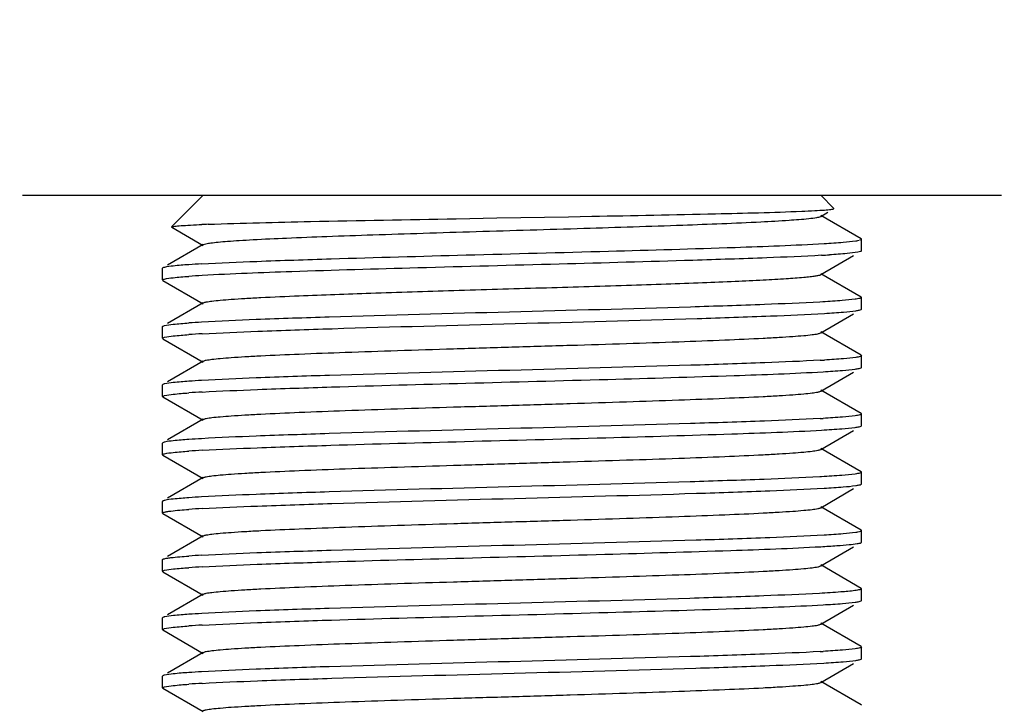
# Model space of a CAD drawing. Units: millimetres. Extents: x 1476 to 2219, y 588 to 1113.
# Drawn here: x 1882 to 1891, y 826 to 832 of the extents above; entities that cross this region are included whole.
import ezdxf

# ---------------------------------------------------------------- set-up
doc = ezdxf.new("R2010")
doc.units = ezdxf.units.MM
doc.header["$LTSCALE"] = 65.395
doc.header["$PDMODE"] = 3
doc.header["$PDSIZE"] = 8
doc.layers.get('Defpoints').update_dxf_attribs({"linetype": 'CONTINUOUS'})
doc.layers.add('3D_1136064205105_HP6B_SOLIDLINE', color=7, linetype='CONTINUOUS')
doc.layers.add('Dim', color=3, linetype='CONTINUOUS', lineweight=15)
doc.styles.add('Romans字体', font='romans.shx', dxfattribs={"width": 0.75})
doc.dimstyles.new('01', dxfattribs={"dimtxt": 8, "dimasz": 8, "dimexe": 1.2, "dimexo": 0.2, "dimgap": 0.5, "dimtad": 1, "dimdec": 1, "dimdsep": 46, "dimtxsty": 'Romans字体', "dimcen": 0, "dimclrd": 1, "dimclre": 6, "dimclrt": 4, "dimazin": 2, "dimtfac": 1, "dimtdec": 1, "dimtofl": 0, "dimtmove": 0, "dimatfit": 3, "dimfxl": 1, "dimtolj": 1, "dimtzin": 0, "dimarcsym": 0})

# ---------------------------------------------------------------- blocks, each defined once
blk = doc.blocks.new('*D7')
at = {"layer": 'Defpoints', "color": 0, "transparency": 16777216}
for p in [(1837.8933, 832.2461), (1895.8709, 832.2496), (1895.8709, 803.531)]:
    blk.add_point(p, dxfattribs=at)
at = {"layer": 'Dim', "color": 6, "lineweight": -2, "transparency": 16777216}
for p, q in [((1837.8933, 832.0461), (1837.8933, 802.331)), ((1895.8709, 832.0496), (1895.8709, 802.331))]:
    blk.add_line(p, q, dxfattribs=at)
at = {"layer": 'Dim', "color": 1, "lineweight": -2, "transparency": 16777216}
blk.add_line((1845.8933, 803.531), (1887.8709, 803.531), dxfattribs=at)
at = {"layer": 'Dim', "color": 1, "transparency": 16777216}
for points in [[(1845.8933, 804.8643), (1845.8933, 802.1977), (1837.8933, 803.531)], [(1887.8709, 804.8643), (1887.8709, 802.1977), (1895.8709, 803.531)]]:
    blk.add_solid(points, dxfattribs=at)
at = {"layer": 'Dim', "color": 4, "transparency": 16777216, "insert": (1866.8821, 808.031), "char_height": 8, "attachment_point": 5, "style": 'Romans字体'}
blk.add_mtext('\\A1;58', dxfattribs=at)

msp = doc.modelspace()

# ---------------------------------------------------------------- linework, layer by layer
at = {"layer": '3D_1136064205105_HP6B_SOLIDLINE', "color": 7, "linetype": 'Continuous'}
for p, q in [((1882.1791, 830.4996), (1890.585, 830.4996)), ((1883.732, 830.4996), (1883.4599, 830.2275)), ((1889.032, 830.4996), (1889.1457, 830.386)), ((1889.0321, 830.3183), (1889.0948, 830.3545)), ((1889.1448, 830.3834), (1889.1457, 830.386)), ((1883.6977, 830.2471), (1883.7195, 830.2481)), ((1885.9029, 830.2982), (1886.2511, 830.3044)), ((1886.2511, 830.3044), (1886.8681, 830.3154)), ((1886.8681, 830.3154), (1887.067, 830.319)), ((1889.3789, 830.126), (1889.0321, 830.3265)), ((1883.4607, 830.2251), (1883.4599, 830.2275)), ((1883.4607, 830.2251), (1883.732, 830.0683)), ((1889.382, 830.1225), (1889.3789, 830.1262)), ((1889.382, 830.0224), (1889.382, 830.1224)), ((1883.732, 830.0765), (1883.4256, 829.8994)), ((1889.382, 830.0224), (1889.3789, 830.0187)), ((1889.0321, 829.8183), (1889.3147, 829.9816)), ((1883.3852, 829.876), (1883.382, 829.8724)), ((1883.382, 829.7724), (1883.382, 829.8724)), ((1889.3789, 829.626), (1889.0321, 829.8265)), ((1883.3852, 829.7687), (1883.382, 829.7724)), ((1883.3852, 829.7687), (1883.732, 829.5683)), ((1883.732, 829.5765), (1883.4256, 829.3994)), ((1889.0509, 829.5846), (1889.0261, 829.5832)), ((1889.3789, 829.626), (1889.382, 829.6224)), ((1889.382, 829.5224), (1889.382, 829.6224)), ((1889.3789, 829.5187), (1889.382, 829.5224)), ((1889.0321, 829.3183), (1889.3147, 829.4816)), ((1883.382, 829.3724), (1883.3852, 829.376)), ((1883.382, 829.2724), (1883.382, 829.3724)), ((1889.3789, 829.126), (1889.0321, 829.3265)), ((1883.3852, 829.2687), (1883.382, 829.2724)), ((1883.3852, 829.2687), (1883.732, 829.0683)), ((1883.732, 829.0765), (1883.4258, 828.8995)), ((1889.3789, 829.126), (1889.382, 829.1224)), ((1889.382, 829.0224), (1889.382, 829.1224)), ((1889.0321, 828.8183), (1889.3147, 828.9816)), ((1889.3789, 829.0187), (1889.382, 829.0224)), ((1883.3852, 828.876), (1883.382, 828.8724)), ((1883.382, 828.7724), (1883.382, 828.8724)), ((1889.3789, 828.626), (1889.0321, 828.8265)), ((1883.3852, 828.7687), (1883.382, 828.7724)), ((1883.3852, 828.7687), (1883.732, 828.5683)), ((1883.732, 828.5765), (1883.4258, 828.3995)), ((1889.3789, 828.626), (1889.382, 828.6224)), ((1889.382, 828.5224), (1889.382, 828.6224)), ((1889.0321, 828.3183), (1889.3147, 828.4816)), ((1889.3789, 828.5187), (1889.382, 828.5224)), ((1883.3852, 828.376), (1883.382, 828.3724)), ((1883.382, 828.2724), (1883.382, 828.3724)), ((1889.3789, 828.126), (1889.0321, 828.3265)), ((1883.3852, 828.2687), (1883.382, 828.2724)), ((1883.3852, 828.2687), (1883.732, 828.0683)), ((1883.732, 828.0765), (1883.4258, 827.8995)), ((1889.0402, 828.084), (1889.0241, 828.0831)), ((1889.3789, 828.126), (1889.382, 828.1224)), ((1889.382, 828.0224), (1889.382, 828.1224)), ((1889.0321, 827.8183), (1889.3147, 827.9816)), ((1889.3789, 828.0187), (1889.382, 828.0224)), ((1883.3852, 827.876), (1883.382, 827.8724)), ((1883.382, 827.7724), (1883.382, 827.8724)), ((1889.3789, 827.626), (1889.0321, 827.8265)), ((1883.3852, 827.7687), (1883.382, 827.7724)), ((1883.3852, 827.7687), (1883.732, 827.5683)), ((1883.732, 827.5765), (1883.4258, 827.3995)), ((1889.382, 827.6224), (1889.3789, 827.626)), ((1889.382, 827.5224), (1889.382, 827.6224)), ((1889.0321, 827.3183), (1889.3147, 827.4816)), ((1889.3789, 827.5187), (1889.382, 827.5224)), ((1883.382, 827.3724), (1883.3852, 827.376)), ((1883.382, 827.2724), (1883.382, 827.3724)), ((1889.3789, 827.126), (1889.0321, 827.3265)), ((1883.3852, 827.2687), (1883.382, 827.2724)), ((1883.3852, 827.2687), (1883.732, 827.0683)), ((1889.3789, 827.126), (1889.382, 827.1224)), ((1889.382, 827.0224), (1889.382, 827.1224)), ((1883.732, 827.0765), (1883.4258, 826.8995)), ((1889.0321, 826.8183), (1889.3147, 826.9816)), ((1889.3789, 827.0187), (1889.382, 827.0224)), ((1883.3852, 826.876), (1883.382, 826.8724)), ((1883.382, 826.7724), (1883.382, 826.8724)), ((1889.3789, 826.626), (1889.0321, 826.8265)), ((1883.3852, 826.7687), (1883.382, 826.7724)), ((1883.3852, 826.7687), (1883.732, 826.5683)), ((1889.3789, 826.626), (1889.382, 826.6224)), ((1889.382, 826.5224), (1889.382, 826.6224)), ((1883.732, 826.5765), (1883.4258, 826.3995)), ((1889.0321, 826.3183), (1889.3147, 826.4816)), ((1889.3789, 826.5187), (1889.382, 826.5224)), ((1883.3852, 826.376), (1883.382, 826.3724)), ((1883.382, 826.2724), (1883.382, 826.3724)), ((1889.3789, 826.126), (1889.0321, 826.3265)), ((1883.3852, 826.2687), (1883.382, 826.2724)), ((1883.3852, 826.2687), (1883.732, 826.0683)), ((1889.3789, 826.126), (1889.382, 826.1224))]:
    msp.add_line(p, q, dxfattribs=at)
for centre, radius, start, end in [((1884.3533, 815.1382), 15.1232, 92.19387, 92.40204), ((1884.2156, 821.1401), 8.7844, 93.25158, 93.96948), ((1888.4423, 840.4847), 10.5177, 273.26011, 273.62356), ((1884.2844, 819.9517), 9.875, 93.26471, 93.93033), ((1884.2763, 819.6786), 9.7479, 93.28649, 93.93403), ((1884.2223, 820.4406), 8.8841, 93.22369, 93.96788), ((1888.3388, 841.3405), 12.2765, 273.22202, 273.39552), ((1884.2763, 819.1776), 9.7488, 93.28635, 93.93401), ((1884.2221, 819.9427), 8.882, 93.22416, 93.9679), ((1888.3155, 841.2466), 12.6832, 273.21438, 273.33783), ((1884.2762, 818.6803), 9.7461, 93.28675, 93.93407), ((1884.2228, 819.4324), 8.8924, 93.22191, 93.96778), ((1884.277, 818.1672), 9.7593, 93.28483, 93.93379), ((1884.222, 818.9437), 8.881, 93.22441, 93.96792), ((1884.2156, 818.6402), 8.7843, 93.25159, 93.96949), ((1884.2229, 818.431), 8.8938, 93.22155, 93.96776), ((1884.2771, 817.1652), 9.7612, 93.28452, 93.93374), ((1884.2213, 817.9555), 8.8692, 93.22731, 93.96809), ((1888.3148, 839.2585), 12.6952, 273.21375, 273.33684), ((1884.275, 816.6976), 9.7288, 93.28944, 93.93451), ((1884.2224, 817.4383), 8.8865, 93.22346, 93.96788)]:
    msp.add_arc(centre, radius, start, end, dxfattribs=at)
for points, knots in [([(1887.067, 830.319), (1887.4214, 830.3256), (1888.0221, 830.3376), (1888.6228, 830.3521), (1888.869, 830.3623)], [0, 0, 0, 0, 0.589944, 1, 1, 1, 1]), ([(1888.869, 830.3623), (1888.9066, 830.3639), (1888.9722, 830.3668), (1889.0559, 830.372), (1889.1078, 830.376), (1889.1339, 830.3802), (1889.1423, 830.382), (1889.1448, 830.3834)], [0, 0, 0, 0, 0.407132, 0.711513, 0.909689, 0.968218, 1, 1, 1, 1]), ([(1883.732, 830.0765), (1883.7388, 830.0804), (1883.7609, 830.085), (1883.803, 830.0919), (1883.8654, 830.0983), (1883.9468, 830.1052), (1884.047, 830.112), (1884.2156, 830.1218), (1884.4662, 830.1336), (1884.809, 830.1472), (1885.2001, 830.1609), (1885.6274, 830.1746), (1886.231, 830.193), (1886.9739, 830.2149), (1887.7886, 830.2411), (1888.3759, 830.2636), (1888.7363, 830.2836), (1888.8731, 830.2938), (1888.9293, 830.2998)], [0, 0, 0, 0, 0.00448, 0.012749, 0.024787, 0.04053, 0.059881, 0.082675, 0.137882, 0.204496, 0.280465, 0.363469, 0.450965, 0.628651, 0.791916, 0.920912, 0.967438, 1, 1, 1, 1]), ([(1883.7744, 830.2503), (1884.0669, 830.2615), (1884.7764, 830.2773), (1885.4859, 830.2907), (1885.9029, 830.2982)], [0, 0, 0, 0, 0.412387, 1, 1, 1, 1]), ([(1888.9293, 830.2998), (1888.9523, 830.3023), (1888.9863, 830.3073), (1889.0219, 830.3124), (1889.032, 830.3183)], [0, 0, 0, 0, 0.664999, 1, 1, 1, 1]), ([(1883.4599, 830.2275), (1883.4614, 830.229), (1883.4681, 830.2305), (1883.4807, 830.2329), (1883.5006, 830.2351), (1883.5404, 830.2388), (1883.6069, 830.2429), (1883.6645, 830.2457), (1883.6977, 830.2471)], [0, 0, 0, 0, 0.026711, 0.081264, 0.164431, 0.276122, 0.583499, 1, 1, 1, 1]), ([(1883.7173, 829.9104), (1883.8753, 829.9195), (1884.2459, 829.9352), (1885.0026, 829.9603), (1886.0094, 829.9877), (1887.1652, 830.0178), (1888.1899, 830.0478), (1888.8066, 830.0704), (1889.0613, 830.0853)], [0, 0, 0, 0, 0.088748, 0.208141, 0.424797, 0.653797, 0.856842, 1, 1, 1, 1]), ([(1889.0613, 830.0853), (1889.1163, 830.0885), (1889.207, 830.0945), (1889.2976, 830.1026), (1889.333, 830.108)], [0, 0, 0, 0, 0.605512, 1, 1, 1, 1]), ([(1889.333, 830.108), (1889.3359, 830.1084), (1889.3456, 830.11), (1889.3553, 830.1118), (1889.3621, 830.1134)], [0, 0, 0, 0, 0.289978, 1, 1, 1, 1]), ([(1889.3668, 830.1146), (1889.3707, 830.1157), (1889.3758, 830.117), (1889.382, 830.1209), (1889.382, 830.1228)], [0, 0, 0, 0, 0.685539, 1, 1, 1, 1]), ([(1889.352, 830.0111), (1889.3215, 830.0054), (1889.2397, 829.9973), (1889.1579, 829.9913), (1889.107, 829.9881)], [0, 0, 0, 0, 0.378133, 1, 1, 1, 1]), ([(1889.3788, 830.0187), (1889.3775, 830.018), (1889.3689, 830.0143), (1889.3597, 830.0126), (1889.352, 830.0111)], [0, 0, 0, 0, 0.163025, 1, 1, 1, 1]), ([(1889.0404, 829.984), (1888.8832, 829.975), (1888.5148, 829.9595), (1887.7639, 829.9346), (1886.7655, 829.9073), (1885.6178, 829.8775), (1884.5958, 829.8476), (1883.9786, 829.8253), (1883.722, 829.8106)], [0, 0, 0, 0, 0.088792, 0.207853, 0.423582, 0.651852, 0.855111, 1, 1, 1, 1]), ([(1883.3987, 829.8808), (1883.3972, 829.8804), (1883.3926, 829.8792), (1883.388, 829.8777), (1883.3852, 829.876)], [0, 0, 0, 0, 0.316351, 1, 1, 1, 1]), ([(1883.6075, 829.9034), (1883.5629, 829.9003), (1883.4933, 829.8943), (1883.4233, 829.887), (1883.3987, 829.8808)], [0, 0, 0, 0, 0.638047, 1, 1, 1, 1]), ([(1883.382, 829.7724), (1883.382, 829.7743), (1883.3884, 829.7781), (1883.3935, 829.7794), (1883.3975, 829.7805)], [0, 0, 0, 0, 0.312437, 1, 1, 1, 1]), ([(1883.3975, 829.7805), (1883.422, 829.7869), (1883.4924, 829.7942), (1883.5624, 829.8003), (1883.6075, 829.8034)], [0, 0, 0, 0, 0.358915, 1, 1, 1, 1]), ([(1883.7321, 829.5765), (1883.7396, 829.5809), (1883.7649, 829.5857), (1883.813, 829.5932), (1883.885, 829.6001), (1883.979, 829.6075), (1884.0948, 829.6149), (1884.2891, 829.6255), (1884.6496, 829.6415), (1885.2018, 829.6612), (1885.8947, 829.6829), (1886.6268, 829.7047), (1887.2349, 829.7232), (1887.6965, 829.7385), (1888.0074, 829.7497), (1888.2854, 829.7608), (1888.5249, 829.7718), (1888.721, 829.7828), (1888.8555, 829.7924), (1888.9383, 829.8006), (1888.9815, 829.8059), (1889.0113, 829.8114), (1889.027, 829.8154), (1889.032, 829.8183)], [0, 0, 0, 0, 0.004908, 0.014175, 0.027788, 0.045619, 0.067526, 0.093332, 0.155621, 0.271421, 0.405614, 0.547402, 0.685372, 0.749422, 0.808423, 0.861198, 0.906659, 0.943921, 0.972203, 0.982812, 0.990998, 0.99672, 1, 1, 1, 1]), ([(1889.0261, 829.5832), (1888.8672, 829.5743), (1888.4963, 829.5588), (1887.6077, 829.5295), (1886.3623, 829.4969), (1885.1193, 829.4642), (1884.2384, 829.4349), (1883.8732, 829.4194), (1883.7174, 829.4104)], [0, 0, 0, 0, 0.089884, 0.209645, 0.502184, 0.793537, 0.911883, 1, 1, 1, 1]), ([(1889.3277, 829.6072), (1889.2912, 829.6021), (1889.1989, 829.5939), (1889.1065, 829.5879), (1889.0509, 829.5846)], [0, 0, 0, 0, 0.398019, 1, 1, 1, 1]), ([(1889.382, 829.6224), (1889.382, 829.6207), (1889.3766, 829.6171), (1889.3593, 829.6121), (1889.3414, 829.6091), (1889.3277, 829.6072)], [0, 0, 0, 0, 0.08912, 0.278942, 1, 1, 1, 1]), ([(1889.0659, 829.4855), (1889.1203, 829.4888), (1889.21, 829.4948), (1889.2996, 829.503), (1889.3346, 829.5082)], [0, 0, 0, 0, 0.606441, 1, 1, 1, 1]), ([(1889.3346, 829.5082), (1889.3442, 829.5097), (1889.359, 829.5123), (1889.3741, 829.516), (1889.3789, 829.5187)], [0, 0, 0, 0, 0.638552, 1, 1, 1, 1]), ([(1883.3975, 829.3805), (1883.422, 829.3869), (1883.4924, 829.3942), (1883.5624, 829.4003), (1883.6075, 829.4034)], [0, 0, 0, 0, 0.358915, 1, 1, 1, 1]), ([(1883.7227, 829.3107), (1883.8814, 829.3198), (1884.2535, 829.3355), (1885.1489, 829.3651), (1886.4064, 829.398), (1887.6609, 829.431), (1888.5465, 829.4607), (1888.9113, 829.4764), (1889.0659, 829.4855)], [0, 0, 0, 0, 0.089216, 0.208958, 0.50275, 0.795109, 0.9131, 1, 1, 1, 1]), ([(1883.3852, 829.376), (1883.3859, 829.3765), (1883.3898, 829.3784), (1883.3941, 829.3796), (1883.3975, 829.3805)], [0, 0, 0, 0, 0.188237, 1, 1, 1, 1]), ([(1883.7321, 829.0765), (1883.7396, 829.0809), (1883.7649, 829.0857), (1883.813, 829.0932), (1883.885, 829.1001), (1883.979, 829.1075), (1884.0948, 829.1149), (1884.2891, 829.1255), (1884.5768, 829.1383), (1884.9681, 829.153), (1885.4102, 829.1677), (1885.8872, 829.1826), (1886.382, 829.1974), (1886.8768, 829.2122), (1887.3539, 829.2271), (1887.796, 829.2418), (1888.1872, 829.2565), (1888.4749, 829.2693), (1888.6693, 829.2799), (1888.7851, 829.2873), (1888.8791, 829.2947), (1888.951, 829.3016), (1888.9992, 829.3091), (1889.0245, 829.3139), (1889.032, 829.3183)], [0, 0, 0, 0, 0.004912, 0.014173, 0.027786, 0.045623, 0.067526, 0.093329, 0.155625, 0.230284, 0.314617, 0.405615, 0.499994, 0.59438, 0.685369, 0.769712, 0.844364, 0.906659, 0.932455, 0.954377, 0.972208, 0.985805, 0.995081, 1, 1, 1, 1]), ([(1883.382, 829.2724), (1883.382, 829.2744), (1883.3891, 829.2784), (1883.3946, 829.2798), (1883.3989, 829.2808)], [0, 0, 0, 0, 0.308773, 1, 1, 1, 1]), ([(1883.3989, 829.2808), (1883.4235, 829.287), (1883.4934, 829.2944), (1883.563, 829.3003), (1883.6075, 829.3034)], [0, 0, 0, 0, 0.362408, 1, 1, 1, 1]), ([(1889.0288, 829.0834), (1888.8702, 829.0744), (1888.4997, 829.0589), (1887.611, 829.0296), (1886.3649, 828.997), (1885.1208, 828.9643), (1884.239, 828.9349), (1883.8734, 828.9194), (1883.7175, 828.9104)], [0, 0, 0, 0, 0.08969, 0.209331, 0.501919, 0.793421, 0.911838, 1, 1, 1, 1]), ([(1889.3346, 829.1082), (1889.2996, 829.103), (1889.21, 829.0948), (1889.1203, 829.0888), (1889.0659, 829.0855)], [0, 0, 0, 0, 0.393559, 1, 1, 1, 1]), ([(1889.382, 829.1224), (1889.382, 829.1209), (1889.3774, 829.1174), (1889.3622, 829.1128), (1889.3465, 829.11), (1889.3346, 829.1082)], [0, 0, 0, 0, 0.091675, 0.28163, 1, 1, 1, 1]), ([(1883.7226, 828.8107), (1883.8805, 828.8197), (1884.2507, 828.8353), (1885.0054, 828.8604), (1886.0085, 828.8877), (1887.1602, 828.9176), (1888.1827, 828.9476), (1888.7989, 828.9699), (1889.054, 828.9848)], [0, 0, 0, 0, 0.088988, 0.208364, 0.424681, 0.653295, 0.856282, 1, 1, 1, 1]), ([(1889.054, 828.9848), (1889.1093, 828.9881), (1889.201, 828.9941), (1889.2926, 829.0023), (1889.3288, 829.0074)], [0, 0, 0, 0, 0.602545, 1, 1, 1, 1]), ([(1889.3288, 829.0074), (1889.3397, 829.0089), (1889.3565, 829.0118), (1889.3736, 829.0157), (1889.3789, 829.0187)], [0, 0, 0, 0, 0.643431, 1, 1, 1, 1]), ([(1883.6075, 828.9034), (1883.563, 828.9003), (1883.4934, 828.8944), (1883.4235, 828.887), (1883.3989, 828.8808)], [0, 0, 0, 0, 0.637592, 1, 1, 1, 1]), ([(1883.3989, 828.8808), (1883.3974, 828.8805), (1883.3927, 828.8792), (1883.3881, 828.8777), (1883.3852, 828.876)], [0, 0, 0, 0, 0.316803, 1, 1, 1, 1]), ([(1883.7321, 828.5765), (1883.7396, 828.5809), (1883.7649, 828.5857), (1883.813, 828.5932), (1883.885, 828.6001), (1883.979, 828.6075), (1884.0948, 828.6149), (1884.2891, 828.6255), (1884.5768, 828.6383), (1884.9681, 828.653), (1885.4102, 828.6677), (1885.8872, 828.6826), (1886.382, 828.6974), (1886.8768, 828.7122), (1887.3539, 828.7271), (1887.796, 828.7418), (1888.1872, 828.7565), (1888.4749, 828.7693), (1888.6693, 828.7799), (1888.7851, 828.7873), (1888.8791, 828.7947), (1888.951, 828.8016), (1888.9992, 828.8091), (1889.0245, 828.8139), (1889.032, 828.8183)], [0, 0, 0, 0, 0.004913, 0.014173, 0.027786, 0.045623, 0.067527, 0.093328, 0.155625, 0.230284, 0.314617, 0.405615, 0.499994, 0.59438, 0.685369, 0.769712, 0.844363, 0.906659, 0.932454, 0.954376, 0.972208, 0.985804, 0.99508, 1, 1, 1, 1]), ([(1883.382, 828.7724), (1883.382, 828.7744), (1883.3891, 828.7784), (1883.3946, 828.7798), (1883.399, 828.7808)], [0, 0, 0, 0, 0.309097, 1, 1, 1, 1]), ([(1883.399, 828.7808), (1883.4236, 828.787), (1883.4935, 828.7944), (1883.563, 828.8003), (1883.6075, 828.8034)], [0, 0, 0, 0, 0.36256, 1, 1, 1, 1]), ([(1889.0267, 828.5833), (1888.8678, 828.5743), (1888.497, 828.5588), (1887.6084, 828.5295), (1886.3628, 828.4969), (1885.1196, 828.4642), (1884.2385, 828.4349), (1883.8732, 828.4194), (1883.7174, 828.4104)], [0, 0, 0, 0, 0.089846, 0.209585, 0.502128, 0.793515, 0.911876, 1, 1, 1, 1]), ([(1889.3288, 828.6074), (1889.2926, 828.6023), (1889.201, 828.5941), (1889.1093, 828.5881), (1889.054, 828.5848)], [0, 0, 0, 0, 0.397455, 1, 1, 1, 1]), ([(1889.382, 828.6224), (1889.382, 828.6207), (1889.3767, 828.6171), (1889.3598, 828.6122), (1889.3422, 828.6093), (1889.3288, 828.6074)], [0, 0, 0, 0, 0.089546, 0.279423, 1, 1, 1, 1]), ([(1883.723, 828.3107), (1883.8802, 828.3197), (1884.2483, 828.3352), (1884.9987, 828.3602), (1885.9966, 828.3874), (1887.144, 828.4172), (1888.166, 828.4471), (1888.7834, 828.4693), (1889.0402, 828.484)], [0, 0, 0, 0, 0.088763, 0.207748, 0.423399, 0.651647, 0.854972, 1, 1, 1, 1]), ([(1889.0402, 828.484), (1889.0983, 828.4874), (1889.1945, 828.4936), (1889.2906, 828.502), (1889.3284, 828.5073)], [0, 0, 0, 0, 0.604041, 1, 1, 1, 1]), ([(1889.3284, 828.5073), (1889.3394, 828.5089), (1889.3563, 828.5118), (1889.3735, 828.5157), (1889.3789, 828.5187)], [0, 0, 0, 0, 0.643824, 1, 1, 1, 1]), ([(1883.6075, 828.4034), (1883.563, 828.4003), (1883.4935, 828.3944), (1883.4236, 828.387), (1883.399, 828.3808)], [0, 0, 0, 0, 0.63744, 1, 1, 1, 1]), ([(1883.399, 828.3808), (1883.3975, 828.3805), (1883.3928, 828.3792), (1883.3881, 828.3777), (1883.3852, 828.376)], [0, 0, 0, 0, 0.316949, 1, 1, 1, 1]), ([(1883.3992, 828.2809), (1883.4238, 828.287), (1883.4936, 828.2944), (1883.5631, 828.3003), (1883.6075, 828.3034)], [0, 0, 0, 0, 0.363067, 1, 1, 1, 1]), ([(1883.7321, 828.0765), (1883.7396, 828.0809), (1883.7649, 828.0857), (1883.813, 828.0932), (1883.885, 828.1001), (1883.979, 828.1075), (1884.0948, 828.1149), (1884.2891, 828.1255), (1884.5768, 828.1383), (1884.9681, 828.153), (1885.4102, 828.1677), (1885.8872, 828.1826), (1886.382, 828.1974), (1886.8768, 828.2122), (1887.3539, 828.2271), (1887.796, 828.2418), (1888.1872, 828.2565), (1888.4749, 828.2693), (1888.6693, 828.2799), (1888.7851, 828.2873), (1888.8791, 828.2947), (1888.951, 828.3016), (1888.9992, 828.3091), (1889.0245, 828.3139), (1889.0321, 828.3183)], [0, 0, 0, 0, 0.004913, 0.014173, 0.027786, 0.045624, 0.067527, 0.093328, 0.155626, 0.230284, 0.314617, 0.405615, 0.499994, 0.59438, 0.685369, 0.769712, 0.844363, 0.906659, 0.932454, 0.954376, 0.972208, 0.985804, 0.995079, 1, 1, 1, 1]), ([(1883.382, 828.2724), (1883.382, 828.2744), (1883.3892, 828.2785), (1883.3948, 828.2798), (1883.3992, 828.2809)], [0, 0, 0, 0, 0.308075, 1, 1, 1, 1]), ([(1889.0241, 828.0831), (1888.865, 828.0742), (1888.494, 828.0587), (1887.6055, 828.0295), (1886.3607, 827.9968), (1885.1187, 827.9642), (1884.2385, 827.9349), (1883.8735, 827.9194), (1883.7178, 827.9104)], [0, 0, 0, 0, 0.090018, 0.209833, 0.502346, 0.793588, 0.911896, 1, 1, 1, 1]), ([(1889.3284, 828.1073), (1889.2906, 828.102), (1889.1945, 828.0936), (1889.0983, 828.0874), (1889.0402, 828.084)], [0, 0, 0, 0, 0.395959, 1, 1, 1, 1]), ([(1889.382, 828.1224), (1889.3821, 828.1208), (1889.3767, 828.1171), (1889.3597, 828.1122), (1889.3419, 828.1092), (1889.3284, 828.1073)], [0, 0, 0, 0, 0.08852, 0.277818, 1, 1, 1, 1]), ([(1883.7225, 827.8107), (1883.8809, 827.8197), (1884.2523, 827.8354), (1885.1461, 827.865), (1886.4017, 827.8979), (1887.6548, 827.9308), (1888.5407, 827.9605), (1888.9062, 827.9761), (1889.0613, 827.9853)], [0, 0, 0, 0, 0.089122, 0.20872, 0.502228, 0.794541, 0.912742, 1, 1, 1, 1]), ([(1889.0613, 827.9853), (1889.1162, 827.9885), (1889.2069, 827.9946), (1889.2975, 828.0028), (1889.333, 828.008)], [0, 0, 0, 0, 0.605537, 1, 1, 1, 1]), ([(1889.333, 828.008), (1889.343, 828.0095), (1889.3583, 828.0122), (1889.374, 828.0159), (1889.3789, 828.0187)], [0, 0, 0, 0, 0.639953, 1, 1, 1, 1]), ([(1883.3992, 827.8809), (1883.3977, 827.8805), (1883.3929, 827.8792), (1883.3881, 827.8777), (1883.3852, 827.876)], [0, 0, 0, 0, 0.317459, 1, 1, 1, 1]), ([(1883.6075, 827.9034), (1883.5631, 827.9003), (1883.4936, 827.8944), (1883.4238, 827.887), (1883.3992, 827.8809)], [0, 0, 0, 0, 0.636933, 1, 1, 1, 1]), ([(1883.4202, 827.7851), (1883.431, 827.7869), (1883.4932, 827.7952), (1883.5558, 827.7998), (1883.6075, 827.8034)], [0, 0, 0, 0, 0.174069, 1, 1, 1, 1]), ([(1883.7322, 827.5765), (1883.7397, 827.5809), (1883.765, 827.5857), (1883.8132, 827.5932), (1883.8851, 827.6001), (1883.9792, 827.6075), (1884.095, 827.6149), (1884.2894, 827.6255), (1884.5772, 827.6383), (1884.9685, 827.653), (1885.4106, 827.6677), (1885.8876, 827.6826), (1886.3823, 827.6974), (1886.8771, 827.7122), (1887.3541, 827.7271), (1887.7961, 827.7418), (1888.1873, 827.7565), (1888.475, 827.7693), (1888.6693, 827.7799), (1888.7851, 827.7873), (1888.8791, 827.7947), (1888.951, 827.8016), (1888.9992, 827.8091), (1889.0245, 827.8139), (1889.0321, 827.8183)], [0, 0, 0, 0, 0.004921, 0.014185, 0.027803, 0.045649, 0.067561, 0.093367, 0.155673, 0.230336, 0.31467, 0.405666, 0.500041, 0.59442, 0.685402, 0.769737, 0.844379, 0.90667, 0.932461, 0.95438, 0.972211, 0.985805, 0.995079, 1, 1, 1, 1]), ([(1883.3821, 827.7724), (1883.3821, 827.7762), (1883.4001, 827.781), (1883.4106, 827.7835), (1883.4202, 827.7851)], [0, 0, 0, 0, 0.281446, 1, 1, 1, 1]), ([(1883.7173, 827.4104), (1883.8753, 827.4195), (1884.2459, 827.4352), (1885.1395, 827.4648), (1886.3966, 827.4978), (1887.6519, 827.5307), (1888.5396, 827.5604), (1888.9059, 827.5761), (1889.0613, 827.5853)], [0, 0, 0, 0, 0.088747, 0.208139, 0.501661, 0.794294, 0.91265, 1, 1, 1, 1]), ([(1889.0613, 827.5853), (1889.1162, 827.5885), (1889.2069, 827.5946), (1889.2975, 827.6028), (1889.333, 827.608)], [0, 0, 0, 0, 0.605537, 1, 1, 1, 1]), ([(1889.333, 827.608), (1889.3359, 827.6084), (1889.3457, 827.6099), (1889.3556, 827.6117), (1889.3625, 827.6133)], [0, 0, 0, 0, 0.290867, 1, 1, 1, 1]), ([(1889.3671, 827.6144), (1889.3709, 827.6155), (1889.3759, 827.6168), (1889.382, 827.6206), (1889.382, 827.6224)], [0, 0, 0, 0, 0.685195, 1, 1, 1, 1]), ([(1883.7231, 827.3107), (1883.8799, 827.3197), (1884.247, 827.3352), (1884.9953, 827.3601), (1885.9907, 827.3872), (1887.1361, 827.417), (1888.158, 827.4468), (1888.7761, 827.469), (1889.0336, 827.4837)], [0, 0, 0, 0, 0.088649, 0.207438, 0.422768, 0.650854, 0.854352, 1, 1, 1, 1]), ([(1889.0336, 827.4837), (1889.0797, 827.4863), (1889.1605, 827.4915), (1889.2651, 827.4991), (1889.3333, 827.5084), (1889.3689, 827.513), (1889.3789, 827.5187)], [0, 0, 0, 0, 0.398364, 0.699867, 0.90092, 1, 1, 1, 1]), ([(1883.3852, 827.376), (1883.3869, 827.377), (1883.3981, 827.3815), (1883.4101, 827.3834), (1883.4202, 827.3851)], [0, 0, 0, 0, 0.154613, 1, 1, 1, 1]), ([(1883.4202, 827.3851), (1883.431, 827.3869), (1883.4932, 827.3952), (1883.5558, 827.3998), (1883.6075, 827.4034)], [0, 0, 0, 0, 0.174069, 1, 1, 1, 1]), ([(1883.3994, 827.281), (1883.4241, 827.287), (1883.4938, 827.2944), (1883.5632, 827.3004), (1883.6075, 827.3034)], [0, 0, 0, 0, 0.363692, 1, 1, 1, 1]), ([(1883.7321, 827.0765), (1883.7396, 827.0809), (1883.7649, 827.0857), (1883.813, 827.0932), (1883.885, 827.1001), (1883.979, 827.1075), (1884.0948, 827.1149), (1884.2891, 827.1255), (1884.5768, 827.1383), (1884.9681, 827.153), (1885.4102, 827.1677), (1885.8872, 827.1826), (1886.382, 827.1974), (1886.8768, 827.2122), (1887.3539, 827.2271), (1887.796, 827.2418), (1888.1872, 827.2565), (1888.4749, 827.2693), (1888.6693, 827.2799), (1888.7851, 827.2873), (1888.8791, 827.2947), (1888.951, 827.3016), (1888.9992, 827.3091), (1889.0245, 827.3139), (1889.0321, 827.3183)], [0, 0, 0, 0, 0.004915, 0.014174, 0.027786, 0.045624, 0.067528, 0.093328, 0.155627, 0.230284, 0.314617, 0.405615, 0.499994, 0.594379, 0.685368, 0.769712, 0.844362, 0.906659, 0.932453, 0.954374, 0.972209, 0.985804, 0.995078, 1, 1, 1, 1]), ([(1883.382, 827.2724), (1883.382, 827.2744), (1883.3894, 827.2785), (1883.395, 827.2799), (1883.3994, 827.281)], [0, 0, 0, 0, 0.307433, 1, 1, 1, 1]), ([(1889.382, 827.1224), (1889.3821, 827.1207), (1889.3764, 827.117), (1889.3587, 827.112), (1889.3402, 827.1089), (1889.3261, 827.107)], [0, 0, 0, 0, 0.08773, 0.276989, 1, 1, 1, 1]), ([(1889.0228, 827.0831), (1888.8637, 827.0742), (1888.4925, 827.0587), (1887.6039, 827.0294), (1886.3596, 826.9968), (1885.118, 826.9642), (1884.2383, 826.9349), (1883.8735, 826.9194), (1883.7179, 826.9104)], [0, 0, 0, 0, 0.090104, 0.209963, 0.502482, 0.793645, 0.911915, 1, 1, 1, 1]), ([(1889.3261, 827.107), (1889.2863, 827.1015), (1889.1852, 827.0929), (1889.084, 827.0865), (1889.0228, 827.0831)], [0, 0, 0, 0, 0.395722, 1, 1, 1, 1]), ([(1883.7219, 826.8106), (1883.8799, 826.8197), (1884.25, 826.8353), (1885.0048, 826.8604), (1886.0079, 826.8877), (1887.1596, 826.9176), (1888.1823, 826.9476), (1888.7986, 826.9699), (1889.0537, 826.9848)], [0, 0, 0, 0, 0.088959, 0.20834, 0.424648, 0.653259, 0.856258, 1, 1, 1, 1]), ([(1889.0537, 826.9848), (1889.1091, 826.988), (1889.2009, 826.9941), (1889.2926, 827.0023), (1889.3288, 827.0074)], [0, 0, 0, 0, 0.602538, 1, 1, 1, 1]), ([(1889.3288, 827.0074), (1889.3397, 827.0089), (1889.3565, 827.0118), (1889.3736, 827.0157), (1889.3789, 827.0187)], [0, 0, 0, 0, 0.643457, 1, 1, 1, 1]), ([(1883.3994, 826.881), (1883.3979, 826.8806), (1883.393, 826.8793), (1883.3882, 826.8778), (1883.3852, 826.876)], [0, 0, 0, 0, 0.318074, 1, 1, 1, 1]), ([(1883.6075, 826.9034), (1883.5632, 826.9004), (1883.4938, 826.8944), (1883.4241, 826.887), (1883.3994, 826.881)], [0, 0, 0, 0, 0.636308, 1, 1, 1, 1]), ([(1883.3987, 826.7808), (1883.4233, 826.787), (1883.4933, 826.7943), (1883.5629, 826.8003), (1883.6075, 826.8034)], [0, 0, 0, 0, 0.361948, 1, 1, 1, 1]), ([(1883.7321, 826.5765), (1883.7396, 826.5809), (1883.7649, 826.5857), (1883.813, 826.5932), (1883.885, 826.6001), (1883.979, 826.6075), (1884.0948, 826.6149), (1884.2891, 826.6255), (1884.5768, 826.6383), (1884.9681, 826.653), (1885.4102, 826.6677), (1885.8872, 826.6826), (1886.382, 826.6974), (1886.8768, 826.7122), (1887.3539, 826.7271), (1887.796, 826.7418), (1888.1872, 826.7565), (1888.4749, 826.7693), (1888.6693, 826.7799), (1888.7851, 826.7873), (1888.8791, 826.7947), (1888.951, 826.8016), (1888.9992, 826.8091), (1889.0245, 826.8139), (1889.0321, 826.8183)], [0, 0, 0, 0, 0.004915, 0.014174, 0.027785, 0.045625, 0.067529, 0.093328, 0.155627, 0.230284, 0.314617, 0.405615, 0.499994, 0.594379, 0.685368, 0.769712, 0.844361, 0.90666, 0.932453, 0.954374, 0.972209, 0.985804, 0.995077, 1, 1, 1, 1]), ([(1883.382, 826.7724), (1883.382, 826.7744), (1883.389, 826.7784), (1883.3944, 826.7797), (1883.3987, 826.7808)], [0, 0, 0, 0, 0.309047, 1, 1, 1, 1]), ([(1889.382, 826.6224), (1889.382, 826.6207), (1889.3767, 826.6171), (1889.3598, 826.6122), (1889.3422, 826.6093), (1889.3288, 826.6074)], [0, 0, 0, 0, 0.089393, 0.279172, 1, 1, 1, 1]), ([(1889.0265, 826.5833), (1888.8676, 826.5743), (1888.4968, 826.5588), (1887.608, 826.5295), (1886.3623, 826.4969), (1885.119, 826.4642), (1884.2379, 826.4349), (1883.8726, 826.4193), (1883.7168, 826.4103)], [0, 0, 0, 0, 0.089857, 0.209605, 0.502154, 0.793532, 0.911901, 1, 1, 1, 1]), ([(1889.3288, 826.6074), (1889.2926, 826.6023), (1889.2009, 826.5941), (1889.1091, 826.588), (1889.0537, 826.5848)], [0, 0, 0, 0, 0.397462, 1, 1, 1, 1]), ([(1883.7227, 826.3107), (1883.881, 826.3197), (1884.2518, 826.3354), (1885.1444, 826.3649), (1886.3986, 826.3978), (1887.6507, 826.4307), (1888.5365, 826.4603), (1888.9025, 826.4759), (1889.0579, 826.4851)], [0, 0, 0, 0, 0.089074, 0.208597, 0.501896, 0.794166, 0.912499, 1, 1, 1, 1]), ([(1889.0579, 826.4851), (1889.1138, 826.4883), (1889.206, 826.4945), (1889.298, 826.5028), (1889.3339, 826.5081)], [0, 0, 0, 0, 0.606943, 1, 1, 1, 1]), ([(1889.3339, 826.5081), (1889.3437, 826.5096), (1889.3588, 826.5123), (1889.3741, 826.516), (1889.3789, 826.5187)], [0, 0, 0, 0, 0.639152, 1, 1, 1, 1]), ([(1883.3987, 826.3808), (1883.3972, 826.3804), (1883.3926, 826.3792), (1883.388, 826.3777), (1883.3852, 826.376)], [0, 0, 0, 0, 0.316351, 1, 1, 1, 1]), ([(1883.6075, 826.4034), (1883.5629, 826.4003), (1883.4933, 826.3943), (1883.4233, 826.387), (1883.3987, 826.3808)], [0, 0, 0, 0, 0.638052, 1, 1, 1, 1]), ([(1883.382, 826.2724), (1883.382, 826.2744), (1883.389, 826.2784), (1883.3945, 826.2797), (1883.3987, 826.2808)], [0, 0, 0, 0, 0.309156, 1, 1, 1, 1]), ([(1883.3987, 826.2808), (1883.4233, 826.287), (1883.4933, 826.2943), (1883.5629, 826.3003), (1883.6075, 826.3034)], [0, 0, 0, 0, 0.362032, 1, 1, 1, 1]), ([(1883.7321, 826.0765), (1883.7396, 826.0809), (1883.7649, 826.0857), (1883.813, 826.0932), (1883.885, 826.1001), (1883.979, 826.1075), (1884.0948, 826.1149), (1884.2891, 826.1255), (1884.5768, 826.1383), (1884.9681, 826.153), (1885.4102, 826.1677), (1885.8872, 826.1826), (1886.382, 826.1974), (1886.8768, 826.2122), (1887.3539, 826.2271), (1887.796, 826.2418), (1888.1872, 826.2565), (1888.4749, 826.2693), (1888.6693, 826.2799), (1888.7851, 826.2873), (1888.8791, 826.2947), (1888.951, 826.3016), (1888.9992, 826.3091), (1889.0245, 826.3139), (1889.0321, 826.3183)], [0, 0, 0, 0, 0.004916, 0.014175, 0.027785, 0.045625, 0.06753, 0.093328, 0.155628, 0.230284, 0.314618, 0.405615, 0.499994, 0.594379, 0.685368, 0.769712, 0.844361, 0.90666, 0.932452, 0.954373, 0.972209, 0.985804, 0.995077, 1, 1, 1, 1])]:
    msp.add_open_spline(points, degree=3, knots=knots, dxfattribs=at)

# ---------------------------------------------------------------- dimensions: what is measured, and where the dimension line sits
at = {"layer": 'Dim'}
dim = msp.add_linear_dim(base=(1895.8709, 803.531), p1=(1837.8933, 832.2461), p2=(1895.8709, 832.2496), dimstyle='01', dxfattribs=at)
dim.commit()
dim.dimension.update_dxf_attribs({"geometry": '*D7', "text_midpoint": (1866.8821, 808.031)})

doc.saveas('drawing.dxf')
